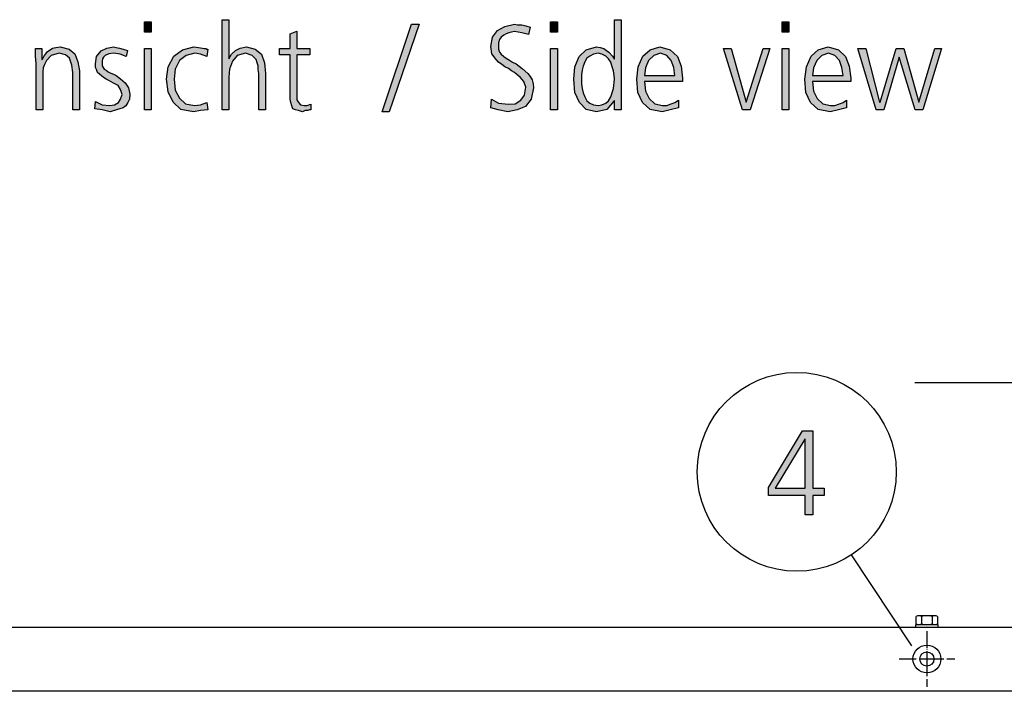
# Model space of a CAD drawing. Units: millimetres. Extents: x 14730 to 26963, y 19817 to 28761.
# Drawn here: x 20587 to 21280, y 23357 to 23830 of the extents above; entities that cross this region are included whole.
import ezdxf

# ---------------------------------------------------------------- set-up
doc = ezdxf.new("R2010")
doc.units = ezdxf.units.MM
doc.linetypes.add('DOT_CENTER', pattern=[14, 12, -1, 0, -1])
doc.layers.add('1', color=7, linetype='Continuous')
doc.styles.add('CONVERTER_18', font='txt.shx', dxfattribs={"width": 0.9})
doc.dimstyles.new('ME10_DIM_19', dxfattribs={"dimtxt": 75, "dimasz": 75, "dimexe": 22.5, "dimexo": 15, "dimgap": 27, "dimtad": 1, "dimdec": 1, "dimlfac": 0.03937, "dimdsep": 46, "dimtxsty": 'CONVERTER_18', "dimsah": 1, "dimcen": 0.09, "dimclrd": 6, "dimclre": 6, "dimclrt": 3, "dimadec": 0, "dimazin": 0, "dimtfac": 1, "dimtdec": 4, "dimtix": 1, "dimtmove": 0, "dimatfit": 3, "dimfxl": 1, "dimtolj": 1, "dimtzin": 0, "dimarcsym": 0})

# ---------------------------------------------------------------- blocks, each defined once
blk = doc.blocks.new('*D12')
at = {"layer": '1', "color": 6, "linetype": 'Continuous'}
for p, q in [((21366.61, 23442.59), (21366.61, 23597.08)), ((21419.61, 23415.73), (21419.61, 23597.08)), ((21216.61, 23574.58), (21366.61, 23574.58)), ((21366.61, 23574.58), (21419.61, 23574.58)), ((21419.61, 23574.58), (21569.61, 23574.58))]:
    blk.add_line(p, q, dxfattribs=at)
at = {"layer": '1', "color": 6}
for points in [[(21291.61, 23564.7), (21291.61, 23584.45), (21366.61, 23574.58)], [(21494.61, 23584.45), (21494.61, 23564.7), (21419.61, 23574.58)]]:
    blk.add_solid(points, dxfattribs=at)
at = {"layer": '1', "color": 3, "insert": (21347.31, 23601.58), "char_height": 75, "attachment_point": 7, "rotation": 0.00014, "line_spacing_factor": 0.454545, "style": 'CONVERTER_18'}
blk.add_mtext('2.1', dxfattribs=at)

msp = doc.modelspace()

# ---------------------------------------------------------------- hatches: boundary and pattern name
at = {"layer": '1', "linetype": 'Continuous'}
for points in [[(20679.05, 23821.11), (20674.34, 23821.11), (20674.34, 23828.3), (20679.05, 23828.3)], [(20729.13, 23829.9), (20733.85, 23829.9), (20733.85, 23802.32), (20735.67, 23805.52), (20738.57, 23808.31), (20741.84, 23809.91), (20746.19, 23810.71), (20752.36, 23809.11), (20756.72, 23805.52), (20758.89, 23799.52), (20759.62, 23791.92), (20759.62, 23766.34), (20754.9, 23766.34), (20754.9, 23791.92), (20754.54, 23794.72), (20754.54, 23797.52), (20753.81, 23799.52), (20753.09, 23801.92), (20750.18, 23804.72), (20745.47, 23806.31), (20739.66, 23804.72), (20736.39, 23800.72), (20734.22, 23795.12), (20733.85, 23789.53), (20733.85, 23766.34), (20729.13, 23766.34)], [(20862.32, 23826.7), (20867.76, 23826.7), (20846.72, 23765.14), (20841.63, 23765.14)], [(20918.57, 23773.94), (20923.65, 23771.14), (20930.55, 23770.34), (20935.26, 23770.74), (20939.26, 23773.14), (20941.8, 23776.73), (20942.88, 23782.33), (20941.43, 23786.33), (20938.89, 23789.53), (20936.72, 23791.12), (20934.9, 23792.72), (20932.72, 23793.92), (20930.55, 23795.52), (20928.01, 23796.72), (20925.83, 23798.32), (20923.65, 23799.92), (20921.84, 23801.92), (20918.93, 23805.92), (20918.21, 23811.11), (20919.3, 23817.51), (20922.92, 23822.3), (20928.01, 23825.1), (20934.9, 23826.7), (20937.08, 23826.3), (20939.98, 23826.3), (20942.88, 23825.5), (20945.79, 23824.7), (20944.7, 23819.51), (20939.98, 23820.71), (20934.9, 23821.51), (20932.72, 23821.11), (20930.91, 23820.71), (20929.09, 23819.91), (20927.28, 23819.11), (20925.47, 23817.51), (20924.38, 23815.91), (20923.65, 23813.51), (20923.65, 23811.11), (20923.65, 23809.11), (20924.38, 23807.11), (20925.47, 23805.52), (20927.28, 23803.92), (20929.09, 23802.72), (20931.27, 23801.52), (20933.45, 23799.92), (20935.99, 23798.72), (20940.34, 23795.52), (20944.34, 23791.92), (20945.79, 23789.93), (20947.24, 23787.53), (20947.97, 23784.73), (20948.33, 23781.93), (20946.51, 23773.94), (20942.52, 23768.74), (20936.72, 23766.34), (20930.18, 23765.14), (20923.29, 23766.34), (20918.21, 23767.94)], [(20965.02, 23821.11), (20960.3, 23821.11), (20960.3, 23828.3), (20965.02, 23828.3)], [(21127.97, 23821.11), (21123.25, 23821.11), (21123.25, 23828.3), (21127.97, 23828.3)], [(20790.83, 23805.12), (20781.76, 23805.12), (20781.76, 23776.73), (20781.76, 23773.54), (20782.84, 23771.54), (20784.3, 23769.94), (20786.84, 23769.54), (20789.01, 23769.54), (20791.55, 23770.34), (20791.55, 23766.34), (20790.47, 23766.34), (20789.38, 23765.94), (20787.56, 23765.94), (20785.75, 23765.14), (20782.84, 23765.94), (20780.67, 23766.34), (20778.85, 23767.14), (20778.13, 23769.14), (20777.4, 23771.54), (20777.04, 23773.94), (20777.04, 23776.33), (20777.04, 23779.53), (20777.04, 23805.12), (20769.42, 23805.12), (20769.42, 23809.51), (20777.04, 23809.51), (20777.04, 23819.91), (20781.76, 23821.9), (20781.76, 23809.51), (20790.83, 23809.51)], [(20598.13, 23799.12), (20597.76, 23804.32), (20597.76, 23809.51), (20602.12, 23809.51), (20602.12, 23801.92), (20602.48, 23801.92), (20603.21, 23803.12), (20603.93, 23804.72), (20605.02, 23805.92), (20606.11, 23807.51), (20607.92, 23808.71), (20609.74, 23809.91), (20611.92, 23810.31), (20615.18, 23810.71), (20621.35, 23809.11), (20625.34, 23805.92), (20627.52, 23800.32), (20628.61, 23793.92), (20628.61, 23766.34), (20623.89, 23766.34), (20623.89, 23792.72), (20623.17, 23797.92), (20621.72, 23802.72), (20618.81, 23805.12), (20614.46, 23806.31), (20608.65, 23804.72), (20605.38, 23801.12), (20603.93, 23798.32), (20603.21, 23795.92), (20602.84, 23793.12), (20602.84, 23790.32), (20602.84, 23766.34), (20598.13, 23766.34)], [(20639.86, 23772.34), (20644.58, 23769.94), (20650.02, 23769.54), (20653.29, 23769.94), (20656.19, 23771.54), (20657.64, 23773.94), (20658.73, 23777.13), (20657.64, 23780.73), (20655.83, 23783.53), (20652.56, 23785.13), (20649.3, 23787.13), (20647.48, 23787.93), (20645.67, 23789.13), (20644.22, 23790.32), (20642.76, 23791.52), (20641.31, 23792.72), (20640.59, 23794.72), (20639.86, 23796.32), (20639.86, 23798.72), (20640.59, 23803.92), (20643.85, 23807.91), (20647.84, 23809.91), (20652.56, 23810.71), (20654.38, 23810.31), (20656.92, 23809.91), (20659.46, 23809.11), (20662.36, 23808.31), (20661.63, 23803.92), (20657.28, 23805.52), (20652.92, 23806.31), (20649.3, 23805.92), (20646.76, 23804.72), (20645.67, 23803.52), (20644.94, 23802.32), (20644.58, 23800.72), (20644.58, 23798.72), (20644.58, 23797.52), (20645.3, 23796.32), (20646.03, 23795.12), (20647.48, 23794.32), (20648.93, 23793.12), (20650.75, 23792.32), (20652.56, 23791.52), (20654.38, 23790.72), (20657.64, 23788.33), (20660.91, 23785.53), (20663.09, 23781.93), (20664.17, 23777.53), (20663.81, 23773.94), (20662.72, 23771.54), (20661.27, 23769.14), (20659.46, 23767.94), (20654.74, 23766.34), (20650.38, 23765.14), (20644.58, 23766.34), (20639.5, 23767.14)], [(20674.34, 23809.51), (20679.05, 23809.51), (20679.05, 23766.34), (20674.34, 23766.34)], [(20718.25, 23803.92), (20713.89, 23805.52), (20709.9, 23806.31), (20703.73, 23804.72), (20699.01, 23801.12), (20696.11, 23795.12), (20695.38, 23787.93), (20696.11, 23780.33), (20699.01, 23774.73), (20703.37, 23770.74), (20709.54, 23769.54), (20713.89, 23769.94), (20718.25, 23771.54), (20718.97, 23766.34), (20713.89, 23765.94), (20708.81, 23765.14), (20700.1, 23766.74), (20694.66, 23771.94), (20691.03, 23779.13), (20689.94, 23787.93), (20691.03, 23796.72), (20695.02, 23804.32), (20701.19, 23808.71), (20709.17, 23810.71), (20712.44, 23810.31), (20715.34, 23809.91), (20716.43, 23809.51), (20717.52, 23809.51), (20718.25, 23809.11), (20718.97, 23809.11)], [(20960.3, 23809.51), (20965.02, 23809.51), (20965.02, 23766.34), (20960.3, 23766.34)], [(21100.75, 23766.34), (21095.3, 23766.34), (21081.88, 23809.51), (21087.32, 23809.51), (21097.84, 23771.94), (21109.82, 23809.51), (21114.54, 23809.51)], [(21123.25, 23809.51), (21127.97, 23809.51), (21127.97, 23766.34), (21123.25, 23766.34)], [(21222.32, 23766.34), (21216.88, 23766.34), (21205.63, 23803.52), (21194.74, 23766.34), (21189.3, 23766.34), (21176.59, 23809.51), (21182.04, 23809.51), (21191.84, 23771.94), (21192.2, 23771.94), (21203.45, 23809.51), (21208.89, 23809.51), (21219.42, 23771.94), (21230.67, 23809.51), (21235.38, 23809.51)]]:
    msp.add_hatch(color=3, dxfattribs=at).paths.add_polyline_path(points)
h = msp.add_hatch(color=3, dxfattribs=at)
h.paths.add_polyline_path([(21010.02, 23766.34), (21005.3, 23766.34), (21005.3, 23772.74), (21004.94, 23772.74), (20999.86, 23766.74), (20992.6, 23765.14), (20985.34, 23766.74), (20980.63, 23771.54), (20977.36, 23778.73), (20976.63, 23787.93), (20977.36, 23796.72), (20980.26, 23803.92), (20985.34, 23808.71), (20992.6, 23810.71), (20995.14, 23810.31), (20997.68, 23809.51), (20999.5, 23808.31), (21001.31, 23807.11), (21003.85, 23804.32), (21004.94, 23802.32), (21005.3, 23802.32), (21005.3, 23829.9), (21010.02, 23829.9)])
h.paths.add_polyline_path([(20982.08, 23787.93), (20982.08, 23784.73), (20982.44, 23781.53), (20983.17, 23778.33), (20984.26, 23775.53), (20985.71, 23772.74), (20987.88, 23771.14), (20990.42, 23769.94), (20993.69, 23769.54), (20996.23, 23769.94), (20999.13, 23771.14), (21000.95, 23772.74), (21002.76, 23775.53), (21004.58, 23781.53), (21005.3, 23787.93), (21004.94, 23790.72), (21004.58, 23793.92), (21003.49, 23796.72), (21002.76, 23799.92), (21000.95, 23802.32), (20999.13, 23804.32), (20996.23, 23805.52), (20993.69, 23806.31), (20990.42, 23805.52), (20987.88, 23804.32), (20985.71, 23802.72), (20984.26, 23800.32), (20983.17, 23797.12), (20982.44, 23794.32), (20982.08, 23791.12)], flags=16)
h = msp.add_hatch(color=3, dxfattribs=at)
h.paths.add_polyline_path([(21050.3, 23767.94), (21044.5, 23766.34), (21038.69, 23765.14), (21030.34, 23766.74), (21024.9, 23771.54), (21021.63, 23778.73), (21020.91, 23787.93), (21022, 23796.72), (21025.26, 23804.32), (21030.34, 23808.71), (21037.24, 23810.71), (21044.5, 23808.71), (21049.58, 23803.92), (21052.12, 23797.12), (21053.21, 23788.73), (21053.21, 23786.33), (21026.35, 23786.33), (21027.08, 23779.53), (21029.62, 23774.34), (21033.61, 23770.74), (21039.05, 23769.54), (21041.96, 23769.54), (21045.22, 23770.74), (21047.76, 23771.54), (21050.3, 23773.14)])
h.paths.add_polyline_path([(21047.76, 23790.72), (21047.04, 23796.32), (21045.22, 23801.12), (21041.96, 23804.72), (21037.6, 23806.31), (21032.88, 23804.72), (21029.26, 23801.12), (21027.08, 23795.92), (21026.35, 23790.72)], flags=16)
h = msp.add_hatch(color=3, dxfattribs=at)
h.paths.add_polyline_path([(21168.61, 23767.94), (21162.8, 23766.34), (21157, 23765.14), (21148.65, 23766.74), (21143.21, 23771.54), (21139.94, 23778.73), (21139.22, 23787.93), (21140.3, 23796.72), (21143.57, 23804.32), (21148.65, 23808.71), (21155.55, 23810.71), (21162.8, 23808.71), (21167.88, 23803.92), (21170.42, 23797.12), (21171.51, 23788.73), (21171.51, 23786.33), (21144.66, 23786.33), (21145.38, 23779.53), (21147.92, 23774.34), (21151.92, 23770.74), (21157.36, 23769.54), (21160.26, 23769.54), (21163.53, 23770.74), (21166.07, 23771.54), (21168.61, 23773.14)])
h.paths.add_polyline_path([(21166.07, 23790.72), (21165.34, 23796.32), (21163.53, 23801.12), (21160.26, 23804.72), (21155.91, 23806.31), (21151.19, 23804.72), (21147.56, 23801.12), (21145.38, 23795.92), (21144.66, 23790.72)], flags=16)
h = msp.add_hatch(color=3, dxfattribs=at)
h.paths.add_polyline_path([(21113.69, 23500.58), (21137.64, 23540.55), (21144.9, 23540.55), (21144.9, 23500.18), (21152.88, 23500.18), (21152.88, 23494.98), (21144.9, 23494.98), (21144.9, 23481.39), (21139.45, 23481.39), (21139.45, 23494.98), (21113.69, 23494.98)])
h.paths.add_polyline_path([(21139.45, 23534.56), (21139.09, 23534.56), (21118.4, 23500.18), (21139.45, 23500.18)], flags=16)

# ---------------------------------------------------------------- linework, layer by layer
at = {"color": 6, "linetype": 'Continuous'}
msp.add_circle((21225.11, 23379.83), 9.8, dxfattribs=at)
msp.add_circle((21225.11, 23379.83), 9.8, dxfattribs=at)
at = {"color": 2, "linetype": 'Continuous'}
msp.add_circle((21225.11, 23379.83), 5, dxfattribs=at)
msp.add_circle((21225.11, 23379.83), 5, dxfattribs=at)
at = {"layer": '1', "color": 3, "linetype": 'Continuous'}
for p, q in [((20674.34, 23828.3), (20679.05, 23828.3)), ((20674.34, 23821.11), (20674.34, 23828.3)), ((20679.05, 23828.3), (20679.05, 23821.11)), ((20729.13, 23766.34), (20729.13, 23829.9)), ((20729.13, 23829.9), (20733.85, 23829.9)), ((20733.85, 23829.9), (20733.85, 23802.32)), ((20841.63, 23765.14), (20862.32, 23826.7)), ((20867.76, 23826.7), (20846.72, 23765.14)), ((20862.32, 23826.7), (20867.76, 23826.7)), ((20928.01, 23825.1), (20934.9, 23826.7)), ((20934.9, 23826.7), (20937.08, 23826.3)), ((20937.08, 23826.3), (20939.98, 23826.3)), ((20939.98, 23826.3), (20942.88, 23825.5)), ((20960.3, 23828.3), (20965.02, 23828.3)), ((20960.3, 23821.11), (20960.3, 23828.3)), ((20965.02, 23828.3), (20965.02, 23821.11)), ((21005.3, 23829.9), (21010.02, 23829.9)), ((21005.3, 23802.32), (21005.3, 23829.9)), ((21010.02, 23829.9), (21010.02, 23766.34)), ((21123.25, 23828.3), (21127.97, 23828.3)), ((21123.25, 23821.11), (21123.25, 23828.3)), ((21127.97, 23828.3), (21127.97, 23821.11)), ((20679.05, 23821.11), (20674.34, 23821.11)), ((20777.04, 23819.91), (20781.76, 23821.9)), ((20777.04, 23809.51), (20777.04, 23819.91)), ((20781.76, 23821.9), (20781.76, 23809.51)), ((20919.3, 23817.51), (20922.92, 23822.3)), ((20922.92, 23822.3), (20928.01, 23825.1)), ((20929.09, 23819.91), (20927.28, 23819.11)), ((20930.91, 23820.71), (20929.09, 23819.91)), ((20932.72, 23821.11), (20930.91, 23820.71)), ((20934.9, 23821.51), (20932.72, 23821.11)), ((20939.98, 23820.71), (20934.9, 23821.51)), ((20944.7, 23819.51), (20939.98, 23820.71)), ((20942.88, 23825.5), (20945.79, 23824.7)), ((20945.79, 23824.7), (20944.7, 23819.51)), ((20965.02, 23821.11), (20960.3, 23821.11)), ((21127.97, 23821.11), (21123.25, 23821.11)), ((20918.21, 23811.11), (20919.3, 23817.51)), ((20924.38, 23815.91), (20923.65, 23813.51)), ((20923.65, 23813.51), (20923.65, 23811.11)), ((20925.47, 23817.51), (20924.38, 23815.91)), ((20927.28, 23819.11), (20925.47, 23817.51)), ((20597.76, 23809.51), (20602.12, 23809.51)), ((20597.76, 23804.32), (20597.76, 23809.51)), ((20602.12, 23809.51), (20602.12, 23801.92)), ((20603.93, 23804.72), (20605.02, 23805.92)), ((20605.02, 23805.92), (20606.11, 23807.51)), ((20606.11, 23807.51), (20607.92, 23808.71)), ((20607.92, 23808.71), (20609.74, 23809.91)), ((20614.46, 23806.31), (20608.65, 23804.72)), ((20609.74, 23809.91), (20611.92, 23810.31)), ((20611.92, 23810.31), (20615.18, 23810.71)), ((20618.81, 23805.12), (20614.46, 23806.31)), ((20615.18, 23810.71), (20621.35, 23809.11)), ((20621.35, 23809.11), (20625.34, 23805.92)), ((20625.34, 23805.92), (20627.52, 23800.32)), ((20640.59, 23803.92), (20643.85, 23807.91)), ((20643.85, 23807.91), (20647.84, 23809.91)), ((20649.3, 23805.92), (20646.76, 23804.72)), ((20647.84, 23809.91), (20652.56, 23810.71)), ((20652.92, 23806.31), (20649.3, 23805.92)), ((20652.56, 23810.71), (20654.38, 23810.31)), ((20657.28, 23805.52), (20652.92, 23806.31)), ((20654.38, 23810.31), (20656.92, 23809.91)), ((20656.92, 23809.91), (20659.46, 23809.11)), ((20661.63, 23803.92), (20657.28, 23805.52)), ((20659.46, 23809.11), (20662.36, 23808.31)), ((20662.36, 23808.31), (20661.63, 23803.92)), ((20674.34, 23766.34), (20674.34, 23809.51)), ((20674.34, 23809.51), (20679.05, 23809.51)), ((20679.05, 23809.51), (20679.05, 23766.34)), ((20695.02, 23804.32), (20701.19, 23808.71)), ((20701.19, 23808.71), (20709.17, 23810.71)), ((20709.9, 23806.31), (20703.73, 23804.72)), ((20709.17, 23810.71), (20712.44, 23810.31)), ((20713.89, 23805.52), (20709.9, 23806.31)), ((20712.44, 23810.31), (20715.34, 23809.91)), ((20718.25, 23803.92), (20713.89, 23805.52)), ((20715.34, 23809.91), (20716.43, 23809.51)), ((20716.43, 23809.51), (20717.52, 23809.51)), ((20717.52, 23809.51), (20718.25, 23809.11)), ((20718.97, 23809.11), (20718.25, 23803.92)), ((20718.25, 23809.11), (20718.97, 23809.11)), ((20733.85, 23802.32), (20735.67, 23805.52)), ((20735.67, 23805.52), (20738.57, 23808.31)), ((20738.57, 23808.31), (20741.84, 23809.91)), ((20745.47, 23806.31), (20739.66, 23804.72)), ((20741.84, 23809.91), (20746.19, 23810.71)), ((20750.18, 23804.72), (20745.47, 23806.31)), ((20746.19, 23810.71), (20752.36, 23809.11)), ((20752.36, 23809.11), (20756.72, 23805.52)), ((20756.72, 23805.52), (20758.89, 23799.52)), ((20769.42, 23809.51), (20777.04, 23809.51)), ((20769.42, 23805.12), (20769.42, 23809.51)), ((20781.76, 23809.51), (20790.83, 23809.51)), ((20790.83, 23809.51), (20790.83, 23805.12)), ((20918.93, 23805.92), (20918.21, 23811.11)), ((20921.84, 23801.92), (20918.93, 23805.92)), ((20923.65, 23811.11), (20923.65, 23809.11)), ((20923.65, 23809.11), (20924.38, 23807.11)), ((20924.38, 23807.11), (20925.47, 23805.52)), ((20925.47, 23805.52), (20927.28, 23803.92)), ((20960.3, 23766.34), (20960.3, 23809.51)), ((20960.3, 23809.51), (20965.02, 23809.51)), ((20965.02, 23809.51), (20965.02, 23766.34)), ((20980.26, 23803.92), (20985.34, 23808.71)), ((20985.34, 23808.71), (20992.6, 23810.71)), ((20990.42, 23805.52), (20987.88, 23804.32)), ((20993.69, 23806.31), (20990.42, 23805.52)), ((20992.6, 23810.71), (20995.14, 23810.31)), ((20996.23, 23805.52), (20993.69, 23806.31)), ((20995.14, 23810.31), (20997.68, 23809.51)), ((20999.13, 23804.32), (20996.23, 23805.52)), ((20997.68, 23809.51), (20999.5, 23808.31)), ((20999.5, 23808.31), (21001.31, 23807.11)), ((21001.31, 23807.11), (21003.85, 23804.32)), ((21025.26, 23804.32), (21030.34, 23808.71)), ((21030.34, 23808.71), (21037.24, 23810.71)), ((21037.6, 23806.31), (21032.88, 23804.72)), ((21037.24, 23810.71), (21044.5, 23808.71)), ((21041.96, 23804.72), (21037.6, 23806.31)), ((21044.5, 23808.71), (21049.58, 23803.92)), ((21081.88, 23809.51), (21087.32, 23809.51)), ((21095.3, 23766.34), (21081.88, 23809.51)), ((21087.32, 23809.51), (21097.84, 23771.94)), ((21097.84, 23771.94), (21109.82, 23809.51)), ((21114.54, 23809.51), (21100.75, 23766.34)), ((21109.82, 23809.51), (21114.54, 23809.51)), ((21123.25, 23766.34), (21123.25, 23809.51)), ((21123.25, 23809.51), (21127.97, 23809.51)), ((21127.97, 23809.51), (21127.97, 23766.34)), ((21143.57, 23804.32), (21148.65, 23808.71)), ((21148.65, 23808.71), (21155.55, 23810.71)), ((21155.91, 23806.31), (21151.19, 23804.72)), ((21155.55, 23810.71), (21162.8, 23808.71)), ((21160.26, 23804.72), (21155.91, 23806.31)), ((21162.8, 23808.71), (21167.88, 23803.92)), ((21176.59, 23809.51), (21182.04, 23809.51)), ((21189.3, 23766.34), (21176.59, 23809.51)), ((21182.04, 23809.51), (21191.84, 23771.94)), ((21192.2, 23771.94), (21203.45, 23809.51)), ((21203.45, 23809.51), (21208.89, 23809.51)), ((21208.89, 23809.51), (21219.42, 23771.94)), ((21219.42, 23771.94), (21230.67, 23809.51)), ((21235.38, 23809.51), (21222.32, 23766.34)), ((21230.67, 23809.51), (21235.38, 23809.51)), ((20598.13, 23799.12), (20597.76, 23804.32)), ((20598.13, 23766.34), (20598.13, 23799.12)), ((20602.12, 23801.92), (20602.48, 23801.92)), ((20602.48, 23801.92), (20603.21, 23803.12)), ((20603.21, 23803.12), (20603.93, 23804.72)), ((20605.38, 23801.12), (20603.93, 23798.32)), ((20608.65, 23804.72), (20605.38, 23801.12)), ((20621.72, 23802.72), (20618.81, 23805.12)), ((20623.17, 23797.92), (20621.72, 23802.72)), ((20627.52, 23800.32), (20628.61, 23793.92)), ((20639.86, 23798.72), (20640.59, 23803.92)), ((20639.86, 23796.32), (20639.86, 23798.72)), ((20644.94, 23802.32), (20644.58, 23800.72)), ((20644.58, 23800.72), (20644.58, 23798.72)), ((20644.58, 23798.72), (20644.58, 23797.52)), ((20645.67, 23803.52), (20644.94, 23802.32)), ((20646.76, 23804.72), (20645.67, 23803.52)), ((20691.03, 23796.72), (20695.02, 23804.32)), ((20699.01, 23801.12), (20696.11, 23795.12)), ((20703.73, 23804.72), (20699.01, 23801.12)), ((20736.39, 23800.72), (20734.22, 23795.12)), ((20739.66, 23804.72), (20736.39, 23800.72)), ((20753.09, 23801.92), (20750.18, 23804.72)), ((20753.81, 23799.52), (20753.09, 23801.92)), ((20754.54, 23797.52), (20753.81, 23799.52)), ((20758.89, 23799.52), (20759.62, 23791.92)), ((20777.04, 23805.12), (20769.42, 23805.12)), ((20777.04, 23779.53), (20777.04, 23805.12)), ((20781.76, 23805.12), (20781.76, 23776.73)), ((20790.83, 23805.12), (20781.76, 23805.12)), ((20923.65, 23799.92), (20921.84, 23801.92)), ((20925.83, 23798.32), (20923.65, 23799.92)), ((20927.28, 23803.92), (20929.09, 23802.72)), ((20929.09, 23802.72), (20931.27, 23801.52)), ((20931.27, 23801.52), (20933.45, 23799.92)), ((20933.45, 23799.92), (20935.99, 23798.72)), ((20935.99, 23798.72), (20940.34, 23795.52)), ((20977.36, 23796.72), (20980.26, 23803.92)), ((20984.26, 23800.32), (20983.17, 23797.12)), ((20985.71, 23802.72), (20984.26, 23800.32)), ((20987.88, 23804.32), (20985.71, 23802.72)), ((21000.95, 23802.32), (20999.13, 23804.32)), ((21002.76, 23799.92), (21000.95, 23802.32)), ((21003.49, 23796.72), (21002.76, 23799.92)), ((21003.85, 23804.32), (21004.94, 23802.32)), ((21004.94, 23802.32), (21005.3, 23802.32)), ((21022, 23796.72), (21025.26, 23804.32)), ((21029.26, 23801.12), (21027.08, 23795.92)), ((21032.88, 23804.72), (21029.26, 23801.12)), ((21045.22, 23801.12), (21041.96, 23804.72)), ((21047.04, 23796.32), (21045.22, 23801.12)), ((21049.58, 23803.92), (21052.12, 23797.12)), ((21140.3, 23796.72), (21143.57, 23804.32)), ((21147.56, 23801.12), (21145.38, 23795.92)), ((21151.19, 23804.72), (21147.56, 23801.12)), ((21163.53, 23801.12), (21160.26, 23804.72)), ((21165.34, 23796.32), (21163.53, 23801.12)), ((21167.88, 23803.92), (21170.42, 23797.12)), ((21205.63, 23803.52), (21194.74, 23766.34)), ((21216.88, 23766.34), (21205.63, 23803.52)), ((20603.21, 23795.92), (20602.84, 23793.12)), ((20602.84, 23793.12), (20602.84, 23790.32)), ((20603.93, 23798.32), (20603.21, 23795.92)), ((20623.89, 23792.72), (20623.17, 23797.92)), ((20623.89, 23766.34), (20623.89, 23792.72)), ((20628.61, 23793.92), (20628.61, 23766.34)), ((20640.59, 23794.72), (20639.86, 23796.32)), ((20641.31, 23792.72), (20640.59, 23794.72)), ((20642.76, 23791.52), (20641.31, 23792.72)), ((20644.22, 23790.32), (20642.76, 23791.52)), ((20644.58, 23797.52), (20645.3, 23796.32)), ((20645.3, 23796.32), (20646.03, 23795.12)), ((20646.03, 23795.12), (20647.48, 23794.32)), ((20647.48, 23794.32), (20648.93, 23793.12)), ((20648.93, 23793.12), (20650.75, 23792.32)), ((20650.75, 23792.32), (20652.56, 23791.52)), ((20652.56, 23791.52), (20654.38, 23790.72)), ((20689.94, 23787.93), (20691.03, 23796.72)), ((20696.11, 23795.12), (20695.38, 23787.93)), ((20734.22, 23795.12), (20733.85, 23789.53)), ((20754.54, 23794.72), (20754.54, 23797.52)), ((20754.9, 23791.92), (20754.54, 23794.72)), ((20754.9, 23766.34), (20754.9, 23791.92)), ((20759.62, 23791.92), (20759.62, 23766.34)), ((20928.01, 23796.72), (20925.83, 23798.32)), ((20930.55, 23795.52), (20928.01, 23796.72)), ((20932.72, 23793.92), (20930.55, 23795.52)), ((20934.9, 23792.72), (20932.72, 23793.92)), ((20936.72, 23791.12), (20934.9, 23792.72)), ((20940.34, 23795.52), (20944.34, 23791.92)), ((20944.34, 23791.92), (20945.79, 23789.93)), ((20976.63, 23787.93), (20977.36, 23796.72)), ((20982.44, 23794.32), (20982.08, 23791.12)), ((20983.17, 23797.12), (20982.44, 23794.32)), ((21004.58, 23793.92), (21003.49, 23796.72)), ((21004.94, 23790.72), (21004.58, 23793.92)), ((21020.91, 23787.93), (21022, 23796.72)), ((21027.08, 23795.92), (21026.35, 23790.72)), ((21047.76, 23790.72), (21047.04, 23796.32)), ((21052.12, 23797.12), (21053.21, 23788.73)), ((21139.22, 23787.93), (21140.3, 23796.72)), ((21145.38, 23795.92), (21144.66, 23790.72)), ((21166.07, 23790.72), (21165.34, 23796.32)), ((21170.42, 23797.12), (21171.51, 23788.73)), ((20602.84, 23790.32), (20602.84, 23766.34)), ((20645.67, 23789.13), (20644.22, 23790.32)), ((20647.48, 23787.93), (20645.67, 23789.13)), ((20649.3, 23787.13), (20647.48, 23787.93)), ((20652.56, 23785.13), (20649.3, 23787.13)), ((20655.83, 23783.53), (20652.56, 23785.13)), ((20654.38, 23790.72), (20657.64, 23788.33)), ((20657.64, 23788.33), (20660.91, 23785.53)), ((20660.91, 23785.53), (20663.09, 23781.93)), ((20691.03, 23779.13), (20689.94, 23787.93)), ((20695.38, 23787.93), (20696.11, 23780.33)), ((20733.85, 23789.53), (20733.85, 23766.34)), ((20938.89, 23789.53), (20936.72, 23791.12)), ((20941.43, 23786.33), (20938.89, 23789.53)), ((20942.88, 23782.33), (20941.43, 23786.33)), ((20945.79, 23789.93), (20947.24, 23787.53)), ((20947.24, 23787.53), (20947.97, 23784.73)), ((20947.97, 23784.73), (20948.33, 23781.93)), ((20977.36, 23778.73), (20976.63, 23787.93)), ((20982.08, 23791.12), (20982.08, 23787.93)), ((20982.08, 23787.93), (20982.08, 23784.73)), ((20982.08, 23784.73), (20982.44, 23781.53)), ((21004.58, 23781.53), (21005.3, 23787.93)), ((21005.3, 23787.93), (21004.94, 23790.72)), ((21021.63, 23778.73), (21020.91, 23787.93)), ((21026.35, 23790.72), (21047.76, 23790.72)), ((21026.35, 23786.33), (21027.08, 23779.53)), ((21053.21, 23786.33), (21026.35, 23786.33)), ((21053.21, 23788.73), (21053.21, 23786.33)), ((21139.94, 23778.73), (21139.22, 23787.93)), ((21144.66, 23790.72), (21166.07, 23790.72)), ((21144.66, 23786.33), (21145.38, 23779.53)), ((21171.51, 23786.33), (21144.66, 23786.33)), ((21171.51, 23788.73), (21171.51, 23786.33)), ((20657.64, 23780.73), (20655.83, 23783.53)), ((20658.73, 23777.13), (20657.64, 23780.73)), ((20663.09, 23781.93), (20664.17, 23777.53)), ((20694.66, 23771.94), (20691.03, 23779.13)), ((20696.11, 23780.33), (20699.01, 23774.73)), ((20777.04, 23776.33), (20777.04, 23779.53)), ((20941.8, 23776.73), (20942.88, 23782.33)), ((20948.33, 23781.93), (20946.51, 23773.94)), ((20980.63, 23771.54), (20977.36, 23778.73)), ((20982.44, 23781.53), (20983.17, 23778.33)), ((20983.17, 23778.33), (20984.26, 23775.53)), ((21002.76, 23775.53), (21004.58, 23781.53)), ((21024.9, 23771.54), (21021.63, 23778.73)), ((21027.08, 23779.53), (21029.62, 23774.34)), ((21143.21, 23771.54), (21139.94, 23778.73)), ((21145.38, 23779.53), (21147.92, 23774.34)), ((20639.5, 23767.14), (20639.86, 23772.34)), ((20639.86, 23772.34), (20644.58, 23769.94)), ((20653.29, 23769.94), (20656.19, 23771.54)), ((20656.19, 23771.54), (20657.64, 23773.94)), ((20657.64, 23773.94), (20658.73, 23777.13)), ((20662.72, 23771.54), (20661.27, 23769.14)), ((20663.81, 23773.94), (20662.72, 23771.54)), ((20664.17, 23777.53), (20663.81, 23773.94)), ((20700.1, 23766.74), (20694.66, 23771.94)), ((20699.01, 23774.73), (20703.37, 23770.74)), ((20703.37, 23770.74), (20709.54, 23769.54)), ((20713.89, 23769.94), (20718.25, 23771.54)), ((20718.25, 23771.54), (20718.97, 23766.34)), ((20777.04, 23773.94), (20777.04, 23776.33)), ((20777.4, 23771.54), (20777.04, 23773.94)), ((20778.13, 23769.14), (20777.4, 23771.54)), ((20781.76, 23776.73), (20781.76, 23773.54)), ((20781.76, 23773.54), (20782.84, 23771.54)), ((20782.84, 23771.54), (20784.3, 23769.94)), ((20918.21, 23767.94), (20918.57, 23773.94)), ((20918.57, 23773.94), (20923.65, 23771.14)), ((20923.65, 23771.14), (20930.55, 23770.34)), ((20930.55, 23770.34), (20935.26, 23770.74)), ((20935.26, 23770.74), (20939.26, 23773.14)), ((20939.26, 23773.14), (20941.8, 23776.73)), ((20946.51, 23773.94), (20942.52, 23768.74)), ((20985.34, 23766.74), (20980.63, 23771.54)), ((20984.26, 23775.53), (20985.71, 23772.74)), ((20985.71, 23772.74), (20987.88, 23771.14)), ((20987.88, 23771.14), (20990.42, 23769.94)), ((20996.23, 23769.94), (20999.13, 23771.14)), ((20999.13, 23771.14), (21000.95, 23772.74)), ((21004.94, 23772.74), (20999.86, 23766.74)), ((21000.95, 23772.74), (21002.76, 23775.53)), ((21005.3, 23772.74), (21004.94, 23772.74)), ((21005.3, 23766.34), (21005.3, 23772.74)), ((21030.34, 23766.74), (21024.9, 23771.54)), ((21029.62, 23774.34), (21033.61, 23770.74)), ((21033.61, 23770.74), (21039.05, 23769.54)), ((21041.96, 23769.54), (21045.22, 23770.74)), ((21045.22, 23770.74), (21047.76, 23771.54)), ((21047.76, 23771.54), (21050.3, 23773.14)), ((21050.3, 23773.14), (21050.3, 23767.94)), ((21148.65, 23766.74), (21143.21, 23771.54)), ((21147.92, 23774.34), (21151.92, 23770.74)), ((21151.92, 23770.74), (21157.36, 23769.54)), ((21160.26, 23769.54), (21163.53, 23770.74)), ((21163.53, 23770.74), (21166.07, 23771.54)), ((21166.07, 23771.54), (21168.61, 23773.14)), ((21168.61, 23773.14), (21168.61, 23767.94)), ((21191.84, 23771.94), (21192.2, 23771.94)), ((20602.84, 23766.34), (20598.13, 23766.34)), ((20628.61, 23766.34), (20623.89, 23766.34)), ((20644.58, 23766.34), (20639.5, 23767.14)), ((20644.58, 23769.94), (20650.02, 23769.54)), ((20650.38, 23765.14), (20644.58, 23766.34)), ((20650.02, 23769.54), (20653.29, 23769.94)), ((20654.74, 23766.34), (20650.38, 23765.14)), ((20659.46, 23767.94), (20654.74, 23766.34)), ((20661.27, 23769.14), (20659.46, 23767.94)), ((20679.05, 23766.34), (20674.34, 23766.34)), ((20708.81, 23765.14), (20700.1, 23766.74)), ((20713.89, 23765.94), (20708.81, 23765.14)), ((20709.54, 23769.54), (20713.89, 23769.94)), ((20718.97, 23766.34), (20713.89, 23765.94)), ((20733.85, 23766.34), (20729.13, 23766.34)), ((20759.62, 23766.34), (20754.9, 23766.34)), ((20778.85, 23767.14), (20778.13, 23769.14)), ((20780.67, 23766.34), (20778.85, 23767.14)), ((20782.84, 23765.94), (20780.67, 23766.34)), ((20785.75, 23765.14), (20782.84, 23765.94)), ((20784.3, 23769.94), (20786.84, 23769.54)), ((20787.56, 23765.94), (20785.75, 23765.14)), ((20786.84, 23769.54), (20789.01, 23769.54)), ((20789.38, 23765.94), (20787.56, 23765.94)), ((20789.01, 23769.54), (20791.55, 23770.34)), ((20790.47, 23766.34), (20789.38, 23765.94)), ((20791.55, 23766.34), (20790.47, 23766.34)), ((20791.55, 23770.34), (20791.55, 23766.34)), ((20846.72, 23765.14), (20841.63, 23765.14)), ((20923.29, 23766.34), (20918.21, 23767.94)), ((20930.18, 23765.14), (20923.29, 23766.34)), ((20936.72, 23766.34), (20930.18, 23765.14)), ((20942.52, 23768.74), (20936.72, 23766.34)), ((20965.02, 23766.34), (20960.3, 23766.34)), ((20992.6, 23765.14), (20985.34, 23766.74)), ((20990.42, 23769.94), (20993.69, 23769.54)), ((20999.86, 23766.74), (20992.6, 23765.14)), ((20993.69, 23769.54), (20996.23, 23769.94)), ((21010.02, 23766.34), (21005.3, 23766.34)), ((21038.69, 23765.14), (21030.34, 23766.74)), ((21044.5, 23766.34), (21038.69, 23765.14)), ((21039.05, 23769.54), (21041.96, 23769.54)), ((21050.3, 23767.94), (21044.5, 23766.34)), ((21100.75, 23766.34), (21095.3, 23766.34)), ((21127.97, 23766.34), (21123.25, 23766.34)), ((21157, 23765.14), (21148.65, 23766.74)), ((21162.8, 23766.34), (21157, 23765.14)), ((21157.36, 23769.54), (21160.26, 23769.54)), ((21168.61, 23767.94), (21162.8, 23766.34)), ((21194.74, 23766.34), (21189.3, 23766.34)), ((21222.32, 23766.34), (21216.88, 23766.34)), ((21113.69, 23500.58), (21137.64, 23540.55)), ((21137.64, 23540.55), (21144.9, 23540.55)), ((21144.9, 23540.55), (21144.9, 23500.18)), ((21139.09, 23534.56), (21118.4, 23500.18)), ((21139.45, 23534.56), (21139.09, 23534.56)), ((21139.45, 23500.18), (21139.45, 23534.56)), ((21113.69, 23494.98), (21113.69, 23500.58)), ((21139.45, 23494.98), (21113.69, 23494.98)), ((21118.4, 23500.18), (21139.45, 23500.18)), ((21139.45, 23481.39), (21139.45, 23494.98)), ((21144.9, 23500.18), (21152.88, 23500.18)), ((21144.9, 23494.98), (21144.9, 23481.39)), ((21152.88, 23494.98), (21144.9, 23494.98)), ((21152.88, 23500.18), (21152.88, 23494.98)), ((21144.9, 23481.39), (21139.45, 23481.39)), ((20548.68, 23402.33), (21389.61, 23402.33))]:
    msp.add_line(p, q, dxfattribs=at)
at = {"layer": '1', "color": 6, "linetype": 'Continuous'}
for p, q in [((21214.43, 23389.05), (21172.08, 23453.18)), ((21225.11, 23410.33), (21219.48, 23410.33)), ((21230.73, 23410.33), (21219.48, 23410.33)), ((21230.73, 23410.33), (21219.48, 23410.33)), ((21230.73, 23410.33), (21219.48, 23410.33)), ((21230.73, 23410.33), (21219.48, 23410.33)), ((21225.11, 23410.33), (21219.48, 23410.33)), ((21225.11, 23410.31), (21219.48, 23410.31)), ((21230.73, 23410.31), (21219.48, 23410.31)), ((21230.73, 23410.31), (21219.48, 23410.31)), ((21225.11, 23410.31), (21219.48, 23410.31)), ((21230.73, 23410.31), (21219.48, 23410.31)), ((21230.73, 23410.31), (21219.48, 23410.31)), ((21230.73, 23410.31), (21219.48, 23410.31)), ((21230.73, 23410.31), (21219.48, 23410.31)), ((21230.73, 23410.31), (21219.48, 23410.31)), ((21225.11, 23410.31), (21219.48, 23410.31)), ((21230.73, 23410.31), (21219.48, 23410.31)), ((21230.73, 23410.31), (21219.48, 23410.31)), ((21230.73, 23410.31), (21219.48, 23410.31)), ((21225.11, 23410.31), (21219.48, 23410.31)), ((21230.73, 23410.33), (21225.11, 23410.33)), ((21230.73, 23410.33), (21225.11, 23410.33)), ((21230.73, 23410.31), (21225.11, 23410.31)), ((21230.73, 23410.31), (21225.11, 23410.31)), ((21217.11, 23403.93), (21217.11, 23402.33)), ((21233.11, 23403.93), (21217.11, 23403.93)), ((21217.11, 23403.93), (21217.11, 23402.33)), ((21233.11, 23403.93), (21217.11, 23403.93)), ((21233.11, 23403.93), (21217.11, 23403.93)), ((21217.11, 23403.93), (21217.11, 23402.33)), ((21233.11, 23403.93), (21217.11, 23403.93)), ((21217.11, 23403.93), (21217.11, 23402.33)), ((21217.11, 23403.91), (21217.11, 23402.3)), ((21233.11, 23403.91), (21217.11, 23403.91)), ((21217.11, 23403.91), (21217.11, 23402.3)), ((21233.11, 23403.91), (21217.11, 23403.91)), ((21217.11, 23403.91), (21217.11, 23402.3)), ((21233.11, 23403.91), (21217.11, 23403.91)), ((21217.11, 23403.91), (21217.11, 23402.3)), ((21233.11, 23403.91), (21217.11, 23403.91)), ((21217.11, 23403.91), (21217.11, 23402.3)), ((21233.11, 23403.91), (21217.11, 23403.91)), ((21217.11, 23403.91), (21217.11, 23402.3)), ((21233.11, 23403.91), (21217.11, 23403.91)), ((21217.11, 23403.91), (21217.11, 23402.3)), ((21233.11, 23403.91), (21217.11, 23403.91)), ((21217.11, 23403.91), (21217.11, 23402.3)), ((21233.11, 23403.91), (21217.11, 23403.91)), ((21217.11, 23403.91), (21217.11, 23402.3)), ((21233.11, 23403.91), (21217.11, 23403.91)), ((21217.11, 23403.91), (21217.11, 23402.3)), ((21217.11, 23403.91), (21217.11, 23402.3)), ((21233.11, 23403.91), (21217.11, 23403.91)), ((21217.11, 23403.91), (21217.11, 23402.3)), ((21217.61, 23404.51), (21217.61, 23409.75)), ((21217.61, 23404.51), (21217.61, 23409.75)), ((21217.61, 23404.48), (21217.61, 23409.73)), ((21217.61, 23404.48), (21217.61, 23409.73)), ((21217.61, 23404.48), (21217.61, 23409.73)), ((21217.61, 23404.48), (21217.61, 23409.73)), ((21217.61, 23404.48), (21217.61, 23409.73)), ((21217.61, 23404.48), (21217.61, 23409.73)), ((21217.61, 23404.48), (21217.61, 23409.73)), ((21217.61, 23404.48), (21217.61, 23409.73)), ((21221.36, 23409.75), (21221.36, 23404.51)), ((21221.36, 23409.75), (21221.36, 23404.51)), ((21221.36, 23409.73), (21221.36, 23404.48)), ((21221.36, 23409.73), (21221.36, 23404.48)), ((21221.36, 23409.73), (21221.36, 23404.48)), ((21221.36, 23409.73), (21221.36, 23404.48)), ((21221.36, 23409.73), (21221.36, 23404.48)), ((21221.36, 23409.73), (21221.36, 23404.48)), ((21221.36, 23409.73), (21221.36, 23404.48)), ((21221.36, 23409.73), (21221.36, 23404.48)), ((21221.36, 23409.73), (21221.36, 23404.48)), ((21221.36, 23409.73), (21221.36, 23404.48)), ((21228.85, 23409.75), (21228.85, 23404.51)), ((21228.85, 23409.75), (21228.85, 23404.51)), ((21228.85, 23409.75), (21228.85, 23404.51)), ((21228.85, 23409.75), (21228.85, 23404.51)), ((21228.85, 23409.73), (21228.85, 23404.48)), ((21228.85, 23409.73), (21228.85, 23404.48)), ((21228.85, 23409.73), (21228.85, 23404.48)), ((21228.85, 23409.73), (21228.85, 23404.48)), ((21228.85, 23409.73), (21228.85, 23404.48)), ((21228.85, 23409.73), (21228.85, 23404.48)), ((21228.85, 23409.73), (21228.85, 23404.48)), ((21228.85, 23409.73), (21228.85, 23404.48)), ((21228.85, 23409.73), (21228.85, 23404.48)), ((21228.85, 23409.73), (21228.85, 23404.48)), ((21228.85, 23409.73), (21228.85, 23404.48)), ((21228.85, 23409.73), (21228.85, 23404.48)), ((21232.61, 23409.75), (21232.61, 23404.51)), ((21232.61, 23409.75), (21232.61, 23404.51)), ((21232.61, 23409.75), (21232.61, 23404.51)), ((21232.61, 23409.75), (21232.61, 23404.51)), ((21232.61, 23409.75), (21232.61, 23404.51)), ((21232.61, 23409.75), (21232.61, 23404.51)), ((21232.61, 23409.73), (21232.61, 23404.48)), ((21232.61, 23409.73), (21232.61, 23404.48)), ((21232.61, 23409.73), (21232.61, 23404.48)), ((21232.61, 23409.73), (21232.61, 23404.48)), ((21232.61, 23409.73), (21232.61, 23404.48)), ((21232.61, 23409.73), (21232.61, 23404.48)), ((21232.61, 23409.73), (21232.61, 23404.48)), ((21232.61, 23409.73), (21232.61, 23404.48)), ((21232.61, 23409.73), (21232.61, 23404.48)), ((21232.61, 23409.73), (21232.61, 23404.48)), ((21233.11, 23402.33), (21233.11, 23403.93)), ((21233.11, 23402.33), (21233.11, 23403.93)), ((21233.11, 23402.33), (21233.11, 23403.93)), ((21233.11, 23402.33), (21233.11, 23403.93)), ((21233.11, 23402.3), (21233.11, 23403.91)), ((21233.11, 23402.3), (21233.11, 23403.91)), ((21233.11, 23402.3), (21233.11, 23403.91)), ((21233.11, 23402.3), (21233.11, 23403.91)), ((21233.11, 23402.3), (21233.11, 23403.91)), ((21233.11, 23402.3), (21233.11, 23403.91)), ((21233.11, 23402.3), (21233.11, 23403.91)), ((21233.11, 23402.3), (21233.11, 23403.91)), ((21233.11, 23402.3), (21233.11, 23403.91)), ((21233.11, 23402.3), (21233.11, 23403.91))]:
    msp.add_line(p, q, dxfattribs=at)
at = {"layer": '1', "color": 6, "linetype": 'DOT_CENTER'}
for p, q in [((21225.11, 23399.43), (21225.11, 23379.83)), ((21225.11, 23399.43), (21225.11, 23379.83)), ((21205.51, 23379.83), (21225.11, 23379.83)), ((21205.51, 23379.83), (21225.11, 23379.83)), ((21225.11, 23379.83), (21225.11, 23360.23)), ((21225.11, 23379.83), (21244.71, 23379.83)), ((21225.11, 23379.83), (21244.71, 23379.83)), ((21225.11, 23379.83), (21225.11, 23360.23))]:
    msp.add_line(p, q, dxfattribs=at)
at = {"layer": '1', "color": 1, "linetype": 'Continuous'}
msp.add_line((21419.61, 23357.08), (20539.2, 23357.08), dxfattribs=at)
at = {"layer": '1', "color": 6, "linetype": 'Continuous'}
msp.add_circle((21133.51, 23511.59), 70, dxfattribs=at)
for centre, radius, start, end in [((21219.48, 23406.98), 3.35, 55.83693, 124.16307), ((21219.48, 23406.98), 3.35, 55.83693, 124.16307), ((21219.48, 23406.98), 3.35, 55.83693, 124.16307), ((21219.48, 23406.98), 3.35, 55.83693, 124.16307), ((21219.48, 23406.96), 3.35, 55.83693, 124.16307), ((21219.48, 23406.96), 3.35, 55.83693, 124.16307), ((21219.48, 23406.96), 3.35, 55.83693, 124.16307), ((21219.48, 23406.96), 3.35, 55.83693, 124.16307), ((21219.48, 23406.96), 3.35, 55.83693, 124.16307), ((21219.48, 23406.96), 3.35, 55.83693, 124.16307), ((21219.48, 23406.96), 3.35, 55.83693, 124.16307), ((21219.48, 23406.96), 3.35, 55.83693, 124.16307), ((21219.48, 23406.96), 3.35, 55.83693, 124.16307), ((21219.48, 23406.96), 3.35, 55.83693, 124.16307), ((21219.48, 23406.96), 3.35, 55.83693, 124.16307), ((21219.48, 23406.96), 3.35, 55.83693, 124.16307), ((21225.11, 23397.9), 12.42, 72.4715, 107.5285), ((21225.11, 23397.9), 12.42, 72.4715, 107.5285), ((21225.11, 23397.9), 12.42, 72.4715, 107.5285), ((21225.11, 23397.9), 12.42, 72.4715, 107.5285), ((21225.11, 23397.88), 12.42, 72.4715, 107.5285), ((21225.11, 23397.88), 12.42, 72.4715, 107.5285), ((21225.11, 23397.88), 12.42, 72.4715, 107.5285), ((21225.11, 23397.88), 12.42, 72.4715, 107.5285), ((21225.11, 23397.88), 12.42, 72.4715, 107.5285), ((21225.11, 23397.88), 12.42, 72.4715, 107.5285), ((21225.11, 23397.88), 12.42, 72.4715, 107.5285), ((21225.11, 23397.88), 12.42, 72.4715, 107.5285), ((21225.11, 23397.88), 12.42, 72.4715, 107.5285), ((21225.11, 23397.88), 12.42, 72.4715, 107.5285), ((21225.11, 23397.88), 12.42, 72.4715, 107.5285), ((21225.11, 23397.88), 12.42, 72.4715, 107.5285), ((21225.11, 23397.88), 12.42, 72.4715, 107.5285), ((21225.11, 23397.88), 12.42, 72.4715, 107.5285), ((21230.73, 23406.99), 3.34, 55.78108, 124.21892), ((21230.73, 23406.99), 3.34, 55.78108, 124.21892), ((21230.73, 23406.99), 3.34, 55.78108, 124.21892), ((21230.73, 23406.99), 3.34, 55.78108, 124.21892), ((21230.73, 23406.99), 3.34, 55.78108, 124.21892), ((21230.73, 23406.99), 3.34, 55.78108, 124.21892), ((21230.73, 23406.96), 3.34, 55.78108, 124.21892), ((21230.73, 23406.96), 3.34, 55.78108, 124.21892), ((21230.73, 23406.96), 3.34, 55.78108, 124.21892), ((21230.73, 23406.96), 3.34, 55.78108, 124.21892), ((21230.73, 23406.96), 3.34, 55.78108, 124.21892), ((21230.73, 23406.96), 3.34, 55.78108, 124.21892), ((21230.73, 23406.96), 3.34, 55.78108, 124.21892), ((21230.73, 23406.96), 3.34, 55.78108, 124.21892), ((21230.73, 23406.96), 3.34, 55.78108, 124.21892), ((21230.73, 23406.96), 3.34, 55.78108, 124.21892), ((21230.73, 23406.96), 3.34, 55.78108, 124.21892), ((21230.73, 23406.96), 3.34, 55.78108, 124.21892), ((21230.73, 23406.96), 3.34, 55.78108, 124.21892), ((21230.73, 23406.96), 3.34, 55.78108, 124.21892), ((21230.73, 23406.96), 3.34, 55.78108, 124.21892), ((21230.73, 23406.96), 3.34, 55.78108, 124.21892), ((21230.73, 23406.96), 3.34, 55.78108, 124.21892), ((21230.73, 23406.96), 3.34, 55.78108, 124.21892), ((21219.48, 23407.28), 3.35, 235.83849, 304.16151), ((21219.48, 23407.28), 3.35, 235.83849, 304.16151), ((21219.48, 23407.28), 3.35, 235.83849, 304.16151), ((21219.48, 23407.28), 3.35, 235.83849, 304.16151), ((21219.48, 23407.25), 3.35, 235.83849, 304.16151), ((21219.48, 23407.25), 3.35, 235.83849, 304.16151), ((21219.48, 23407.25), 3.35, 235.83849, 304.16151), ((21219.48, 23407.25), 3.35, 235.83849, 304.16151), ((21219.48, 23407.25), 3.35, 235.83849, 304.16151), ((21219.48, 23407.25), 3.35, 235.83849, 304.16151), ((21219.48, 23407.25), 3.35, 235.83849, 304.16151), ((21219.48, 23407.25), 3.35, 235.83849, 304.16151), ((21219.48, 23407.25), 3.35, 235.83849, 304.16151), ((21219.48, 23407.25), 3.35, 235.83849, 304.16151), ((21219.48, 23407.25), 3.35, 235.83849, 304.16151), ((21219.48, 23407.25), 3.35, 235.83849, 304.16151), ((21225.11, 23416.34), 12.41, 252.4565, 287.5435), ((21225.11, 23416.34), 12.41, 252.4565, 287.5435), ((21225.11, 23416.34), 12.41, 252.4565, 287.5435), ((21225.11, 23416.34), 12.41, 252.4565, 287.5435), ((21225.11, 23416.32), 12.41, 252.4565, 287.5435), ((21225.11, 23416.32), 12.41, 252.4565, 287.5435), ((21225.11, 23416.32), 12.41, 252.4565, 287.5435), ((21225.11, 23416.32), 12.41, 252.4565, 287.5435), ((21225.11, 23416.32), 12.41, 252.4565, 287.5435), ((21225.11, 23416.32), 12.41, 252.4565, 287.5435), ((21225.11, 23416.32), 12.41, 252.4565, 287.5435), ((21225.11, 23416.32), 12.41, 252.4565, 287.5435), ((21225.11, 23416.32), 12.41, 252.4565, 287.5435), ((21225.11, 23416.32), 12.41, 252.4565, 287.5435), ((21225.11, 23416.32), 12.41, 252.4565, 287.5435), ((21225.11, 23416.32), 12.41, 252.4565, 287.5435), ((21225.11, 23416.32), 12.41, 252.4565, 287.5435), ((21225.11, 23416.32), 12.41, 252.4565, 287.5435), ((21230.73, 23407.26), 3.33, 235.64565, 304.35435), ((21230.73, 23407.26), 3.33, 235.64565, 304.35435), ((21230.73, 23407.26), 3.33, 235.64565, 304.35435), ((21230.73, 23407.26), 3.33, 235.64565, 304.35435), ((21230.73, 23407.26), 3.33, 235.64565, 304.35435), ((21230.73, 23407.26), 3.33, 235.64565, 304.35435), ((21230.73, 23407.23), 3.33, 235.64565, 304.35435), ((21230.73, 23407.23), 3.33, 235.64565, 304.35435), ((21230.73, 23407.23), 3.33, 235.64565, 304.35435), ((21230.73, 23407.23), 3.33, 235.64565, 304.35435), ((21230.73, 23407.23), 3.33, 235.64565, 304.35435), ((21230.73, 23407.23), 3.33, 235.64565, 304.35435), ((21230.73, 23407.23), 3.33, 235.64565, 304.35435), ((21230.73, 23407.23), 3.33, 235.64565, 304.35435), ((21230.73, 23407.23), 3.33, 235.64565, 304.35435), ((21230.73, 23407.23), 3.33, 235.64565, 304.35435), ((21230.73, 23407.23), 3.33, 235.64565, 304.35435), ((21230.73, 23407.23), 3.33, 235.64565, 304.35435), ((21230.73, 23407.23), 3.33, 235.64565, 304.35435), ((21230.73, 23407.23), 3.33, 235.64565, 304.35435), ((21230.73, 23407.23), 3.33, 235.64565, 304.35435), ((21230.73, 23407.23), 3.33, 235.64565, 304.35435)]:
    msp.add_arc(centre, radius, start, end, dxfattribs=at)

# ---------------------------------------------------------------- dimensions: what is measured, and where the dimension line sits
at = {"layer": '1'}
dim = msp.add_linear_dim(base=(21366.61, 23574.58), p1=(21419.61, 23400.73), p2=(21366.61, 23427.59), dimstyle='ME10_DIM_19', dxfattribs=at)
dim.commit()
dim.dimension.update_dxf_attribs({"geometry": '*D12', "text_midpoint": (21393.11, 23629.94), "text_rotation": 0.00014})

doc.saveas('drawing.dxf')
